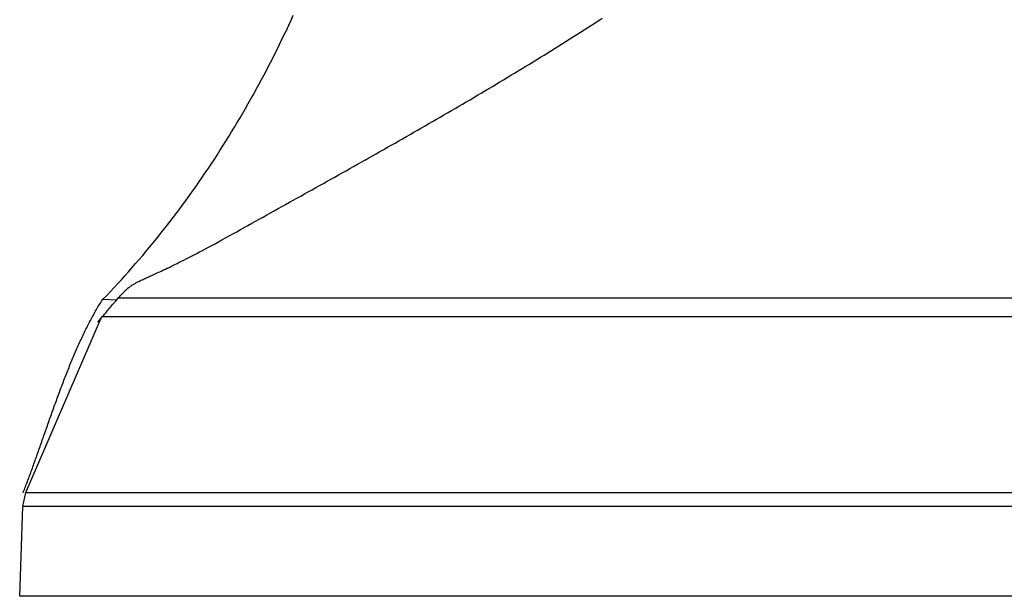
# Model space of a CAD drawing. Extents: x -5.39 to 1.11, y -0.01 to 6.81.
# Drawn here: x -1.15 to -0.64, y 0 to 0.3 of the extents above; entities that cross this region are included whole.
import ezdxf

# ---------------------------------------------------------------- set-up
doc = ezdxf.new("R2010")
doc.units = 0
doc.layers.get('0').update_dxf_attribs({"linetype": 'CONTINUOUS'})

msp = doc.modelspace()

# ---------------------------------------------------------------- linework, layer by layer
for points in [[(-1.10575, 0.15329), (-1.09854, 0.15307)], [(1.05881, 0.15379), (-1.09788, 0.15379)], [(-1.14537, 0.05365), (-1.10619, 0.14448)], [(-1.10619, 0.14448), (1.06712, 0.14448), (1.07022, 0.14143)], [(-1.14859, 0), (-1.14698, 0.04633), (-1.14537, 0.05365)], [(-1.14537, 0.05365), (1.10636, 0.05365)], [(1.10802, 0.04633), (-1.14698, 0.04633)], [(1.10957, 0), (-1.14859, 0)]]:
    msp.add_lwpolyline(points)
for points in [[(-1.10564, 0.15329, 0), (-1.10372, 0.15529, 0), (-1.10181, 0.1573, 0), (-1.09991, 0.15932, 0), (-1.09803, 0.16135, 0), (-1.09615, 0.1634, 0), (-1.09429, 0.16546, 0), (-1.09244, 0.16753, 0), (-1.09059, 0.16961, 0), (-1.08877, 0.17171, 0), (-1.08695, 0.17381, 0), (-1.08514, 0.17593, 0), (-1.08335, 0.17806, 0), (-1.08156, 0.1802, 0), (-1.07979, 0.18236, 0), (-1.07803, 0.18452, 0), (-1.07628, 0.1867, 0), (-1.07454, 0.18888, 0), (-1.07282, 0.19108, 0), (-1.07111, 0.19329, 0), (-1.0694, 0.19551, 0), (-1.06771, 0.19774, 0), (-1.06603, 0.19998, 0), (-1.06437, 0.20223, 0), (-1.06271, 0.2045, 0), (-1.06107, 0.20677, 0), (-1.05943, 0.20905, 0), (-1.05781, 0.21135, 0), (-1.0562, 0.21365, 0), (-1.05461, 0.21596, 0), (-1.05302, 0.21829, 0), (-1.05145, 0.22062, 0), (-1.04989, 0.22296, 0), (-1.04834, 0.22531, 0), (-1.0468, 0.22767, 0), (-1.04527, 0.23004, 0), (-1.04376, 0.23242, 0), (-1.04226, 0.23481, 0), (-1.04077, 0.23721, 0), (-1.03929, 0.23962, 0), (-1.03782, 0.24204, 0), (-1.03637, 0.24446, 0), (-1.03493, 0.2469, 0), (-1.0335, 0.24934, 0), (-1.03208, 0.25179, 0), (-1.03067, 0.25425, 0), (-1.02928, 0.25672, 0), (-1.0279, 0.25919, 0), (-1.02653, 0.26167, 0), (-1.02517, 0.26417, 0), (-1.02383, 0.26667, 0), (-1.02249, 0.26917, 0), (-1.02117, 0.27169, 0), (-1.01986, 0.27421, 0), (-1.01857, 0.27674, 0), (-1.01728, 0.27928, 0), (-1.01601, 0.28182, 0), (-1.01475, 0.28438, 0), (-1.0135, 0.28694, 0), (-1.01227, 0.2895, 0), (-1.01105, 0.29207, 0), (-1.00984, 0.29466, 0), (-1.00864, 0.29724, 0), (-1.00745, 0.29984, 0)], [(-1.10824, 0.14154, 0), (-1.10748, 0.14245, 0), (-1.10674, 0.14332, 0), (-1.10603, 0.14417, 0), (-1.10534, 0.14498, 0), (-1.10468, 0.14577, 0), (-1.10404, 0.14652, 0), (-1.10343, 0.14726, 0), (-1.10284, 0.14796, 0), (-1.10227, 0.14864, 0), (-1.10172, 0.14929, 0), (-1.10119, 0.14992, 0), (-1.10068, 0.15052, 0), (-1.10019, 0.1511, 0), (-1.09971, 0.15166, 0), (-1.09925, 0.15219, 0), (-1.09881, 0.15271, 0), (-1.09838, 0.1532, 0), (-1.09797, 0.15368, 0), (-1.09757, 0.15413, 0), (-1.09718, 0.15457, 0), (-1.09681, 0.15499, 0), (-1.09644, 0.15539, 0), (-1.09609, 0.15578, 0), (-1.09574, 0.15615, 0), (-1.0954, 0.1565, 0), (-1.09507, 0.15684, 0), (-1.09475, 0.15717, 0), (-1.09443, 0.15748, 0), (-1.09412, 0.15779, 0), (-1.09381, 0.15807, 0), (-1.0935, 0.15835, 0), (-1.0932, 0.15862, 0), (-1.09289, 0.15888, 0), (-1.09259, 0.15913, 0), (-1.09229, 0.15937, 0), (-1.09199, 0.15961, 0), (-1.09168, 0.15984, 0), (-1.09138, 0.16006, 0), (-1.09107, 0.16028, 0), (-1.09075, 0.16049, 0), (-1.09043, 0.1607, 0), (-1.09011, 0.1609, 0), (-1.08977, 0.1611, 0), (-1.08943, 0.1613, 0), (-1.08909, 0.1615, 0), (-1.08873, 0.1617, 0), (-1.08836, 0.16189, 0), (-1.08798, 0.16209, 0), (-1.08759, 0.16229, 0), (-1.08719, 0.16249, 0), (-1.08677, 0.1627, 0), (-1.08634, 0.16291, 0), (-1.08589, 0.16312, 0), (-1.08543, 0.16334, 0), (-1.08495, 0.16356, 0), (-1.08446, 0.16379, 0), (-1.08394, 0.16403, 0), (-1.08341, 0.16427, 0), (-1.08285, 0.16452, 0), (-1.08228, 0.16478, 0), (-1.08168, 0.16505, 0), (-1.08106, 0.16533, 0), (-1.08042, 0.16562, 0), (-1.07975, 0.16593, 0), (-1.07906, 0.16625, 0), (-1.07834, 0.16658, 0), (-1.0776, 0.16692, 0), (-1.07682, 0.16728, 0), (-1.07602, 0.16765, 0), (-1.07519, 0.16804, 0), (-1.07433, 0.16844, 0), (-1.07344, 0.16886, 0), (-1.07252, 0.1693, 0), (-1.07156, 0.16976, 0), (-1.07057, 0.17024, 0), (-1.06955, 0.17074, 0), (-1.06849, 0.17126, 0), (-1.06739, 0.1718, 0), (-1.06626, 0.17236, 0), (-1.06509, 0.17294, 0), (-1.06389, 0.17355, 0), (-1.06264, 0.17418, 0), (-1.06135, 0.17484, 0), (-1.06002, 0.17552, 0), (-1.05865, 0.17623, 0), (-1.05724, 0.17697, 0), (-1.05579, 0.17773, 0), (-1.05429, 0.17852, 0), (-1.05274, 0.17934, 0), (-1.05115, 0.18019, 0), (-1.04951, 0.18107, 0), (-1.04782, 0.18198, 0), (-1.04609, 0.18292, 0), (-1.04431, 0.1839, 0), (-1.04247, 0.18491, 0), (-1.04059, 0.18595, 0), (-1.03865, 0.18702, 0), (-1.03666, 0.18813, 0), (-1.03472, 0.18922, 0), (-1.03278, 0.19031, 0), (-1.03084, 0.19139, 0), (-1.0289, 0.19248, 0), (-1.02696, 0.19356, 0), (-1.02502, 0.19464, 0), (-1.02308, 0.19573, 0), (-1.02113, 0.19681, 0), (-1.01919, 0.1979, 0), (-1.01725, 0.19898, 0), (-1.0153, 0.20007, 0), (-1.01336, 0.20115, 0), (-1.01141, 0.20224, 0), (-1.00947, 0.20332, 0), (-1.00752, 0.20441, 0), (-1.00557, 0.2055, 0), (-1.00363, 0.20658, 0), (-1.00168, 0.20767, 0), (-0.99973, 0.20875, 0), (-0.99779, 0.20984, 0), (-0.99584, 0.21093, 0), (-0.99389, 0.21202, 0), (-0.99194, 0.21311, 0), (-0.99, 0.2142, 0), (-0.98805, 0.21529, 0), (-0.9861, 0.21638, 0), (-0.98416, 0.21747, 0), (-0.98221, 0.21856, 0), (-0.98026, 0.21965, 0), (-0.97831, 0.22075, 0), (-0.97637, 0.22184, 0), (-0.97442, 0.22293, 0), (-0.97247, 0.22403, 0), (-0.97053, 0.22513, 0), (-0.96858, 0.22623, 0), (-0.96664, 0.22732, 0), (-0.96469, 0.22842, 0), (-0.96275, 0.22952, 0), (-0.9608, 0.23062, 0), (-0.95886, 0.23172, 0), (-0.95691, 0.23283, 0), (-0.95497, 0.23393, 0), (-0.95303, 0.23504, 0), (-0.95109, 0.23614, 0), (-0.94915, 0.23725, 0), (-0.94721, 0.23836, 0), (-0.94527, 0.23947, 0), (-0.94333, 0.24058, 0), (-0.94139, 0.24169, 0), (-0.93946, 0.24281, 0), (-0.93752, 0.24392, 0), (-0.93558, 0.24504, 0), (-0.93365, 0.24616, 0), (-0.93172, 0.24728, 0), (-0.92978, 0.2484, 0), (-0.92785, 0.24952, 0), (-0.92592, 0.25065, 0), (-0.92399, 0.25177, 0), (-0.92206, 0.2529, 0), (-0.92014, 0.25403, 0), (-0.91821, 0.25516, 0), (-0.91629, 0.25629, 0), (-0.91436, 0.25743, 0), (-0.91244, 0.25856, 0), (-0.91052, 0.2597, 0), (-0.9086, 0.26084, 0), (-0.90668, 0.26198, 0), (-0.90476, 0.26312, 0), (-0.90285, 0.26427, 0), (-0.90093, 0.26542, 0), (-0.89902, 0.26656, 0), (-0.89711, 0.26771, 0), (-0.8952, 0.26887, 0), (-0.89329, 0.27002, 0), (-0.89139, 0.27118, 0), (-0.88948, 0.27234, 0), (-0.88758, 0.2735, 0), (-0.88568, 0.27466, 0), (-0.88378, 0.27583, 0), (-0.88188, 0.277, 0), (-0.87999, 0.27817, 0), (-0.87809, 0.27934, 0), (-0.8762, 0.28052, 0), (-0.87431, 0.28169, 0), (-0.87242, 0.28287, 0), (-0.87054, 0.28406, 0), (-0.86865, 0.28524, 0), (-0.86677, 0.28643, 0), (-0.86489, 0.28762, 0), (-0.86301, 0.28881, 0), (-0.86114, 0.29, 0), (-0.85926, 0.2912, 0), (-0.85739, 0.2924, 0), (-0.85552, 0.29361, 0), (-0.85366, 0.29481, 0), (-0.85179, 0.29602, 0), (-0.84993, 0.29723, 0), (-0.84807, 0.29844, 0)], [(-1.14687, 0.05337, 0), (-1.14659, 0.05409, 0), (-1.1463, 0.05481, 0), (-1.14602, 0.05553, 0), (-1.14574, 0.05626, 0), (-1.14545, 0.05699, 0), (-1.14517, 0.05773, 0), (-1.14489, 0.05847, 0), (-1.1446, 0.05922, 0), (-1.14432, 0.05996, 0), (-1.14404, 0.06072, 0), (-1.14376, 0.06147, 0), (-1.14347, 0.06223, 0), (-1.14319, 0.063, 0), (-1.14291, 0.06376, 0), (-1.14262, 0.06454, 0), (-1.14234, 0.06531, 0), (-1.14206, 0.06609, 0), (-1.14177, 0.06687, 0), (-1.14149, 0.06765, 0), (-1.14121, 0.06844, 0), (-1.14092, 0.06923, 0), (-1.14064, 0.07002, 0), (-1.14036, 0.07081, 0), (-1.14007, 0.07161, 0), (-1.13979, 0.07241, 0), (-1.1395, 0.07321, 0), (-1.13922, 0.07402, 0), (-1.13893, 0.07483, 0), (-1.13865, 0.07564, 0), (-1.13836, 0.07645, 0), (-1.13807, 0.07726, 0), (-1.13779, 0.07808, 0), (-1.1375, 0.0789, 0), (-1.13721, 0.07972, 0), (-1.13692, 0.08054, 0), (-1.13663, 0.08136, 0), (-1.13635, 0.08219, 0), (-1.13606, 0.08302, 0), (-1.13577, 0.08384, 0), (-1.13547, 0.08467, 0), (-1.13518, 0.08551, 0), (-1.13489, 0.08634, 0), (-1.1346, 0.08717, 0), (-1.1343, 0.08801, 0), (-1.13401, 0.08884, 0), (-1.13372, 0.08968, 0), (-1.13342, 0.09052, 0), (-1.13313, 0.09136, 0), (-1.13283, 0.09219, 0), (-1.13253, 0.09303, 0), (-1.13223, 0.09387, 0), (-1.13193, 0.09472, 0), (-1.13163, 0.09556, 0), (-1.13133, 0.0964, 0), (-1.13103, 0.09724, 0), (-1.13073, 0.09808, 0), (-1.13043, 0.09892, 0), (-1.13012, 0.09976, 0), (-1.12982, 0.10061, 0), (-1.12951, 0.10145, 0), (-1.1292, 0.10229, 0), (-1.12889, 0.10313, 0), (-1.12858, 0.10397, 0), (-1.12827, 0.10481, 0), (-1.12796, 0.10565, 0), (-1.12765, 0.10649, 0), (-1.12734, 0.10733, 0), (-1.12702, 0.10816, 0), (-1.12671, 0.109, 0), (-1.12639, 0.10984, 0), (-1.12607, 0.11067, 0), (-1.12575, 0.11151, 0), (-1.12543, 0.11234, 0), (-1.12511, 0.11317, 0), (-1.12479, 0.114, 0), (-1.12446, 0.11483, 0), (-1.12414, 0.11565, 0), (-1.12381, 0.11648, 0), (-1.12348, 0.1173, 0), (-1.12315, 0.11812, 0), (-1.12282, 0.11894, 0), (-1.12249, 0.11976, 0), (-1.12215, 0.12058, 0), (-1.12182, 0.12139, 0), (-1.12148, 0.1222, 0), (-1.12114, 0.12301, 0), (-1.1208, 0.12382, 0), (-1.12046, 0.12462, 0), (-1.12012, 0.12543, 0), (-1.11978, 0.12622, 0), (-1.11943, 0.12702, 0), (-1.11908, 0.12782, 0), (-1.11873, 0.12861, 0), (-1.11838, 0.1294, 0), (-1.11803, 0.13018, 0), (-1.11768, 0.13096, 0), (-1.11732, 0.13174, 0), (-1.11696, 0.13252, 0), (-1.1166, 0.13329, 0), (-1.11624, 0.13406, 0), (-1.11588, 0.13483, 0), (-1.11551, 0.13559, 0), (-1.11515, 0.13635, 0), (-1.11478, 0.13711, 0), (-1.11441, 0.13786, 0), (-1.11404, 0.13861, 0), (-1.11366, 0.13935, 0), (-1.11329, 0.14009, 0), (-1.11291, 0.14083, 0), (-1.11253, 0.14156, 0), (-1.11215, 0.14229, 0), (-1.11176, 0.14301, 0), (-1.11138, 0.14373, 0), (-1.11099, 0.14444, 0), (-1.1106, 0.14515, 0), (-1.11021, 0.14586, 0), (-1.10981, 0.14656, 0), (-1.10942, 0.14726, 0), (-1.10902, 0.14795, 0), (-1.10862, 0.14863, 0), (-1.10821, 0.14932, 0), (-1.10781, 0.14999, 0), (-1.1074, 0.15066, 0), (-1.10699, 0.15133, 0), (-1.10658, 0.15199, 0), (-1.10617, 0.15264, 0), (-1.10575, 0.15329, 0)]]:
    msp.add_polyline3d(points)

doc.saveas('drawing.dxf')
